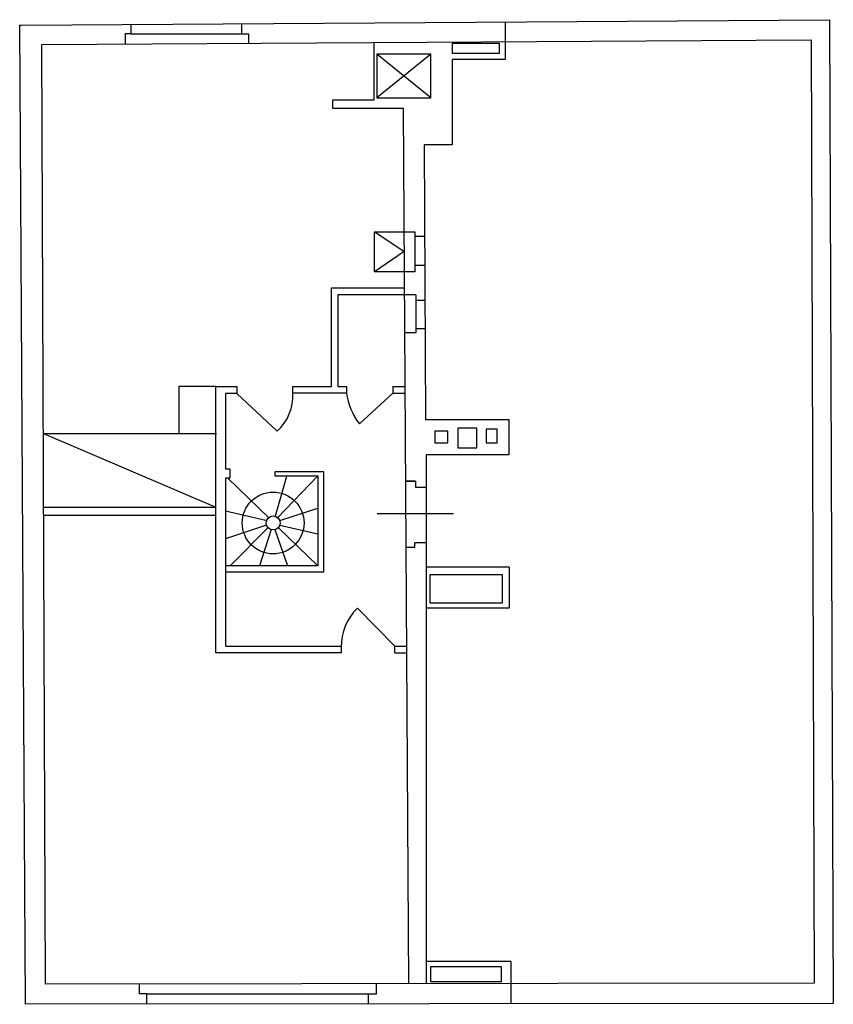
# Model space of a CAD drawing. Units: centimetres. Extents: x 65347.8 to 65358.3, y 38072.7 to 38085.5.
import ezdxf

# ---------------------------------------------------------------- set-up
doc = ezdxf.new("R2010")
doc.units = ezdxf.units.CM
doc.layers.add('牆', color=152, linetype='Continuous')

msp = doc.modelspace()

# ---------------------------------------------------------------- linework, layer by layer
at = {"layer": '牆', "color": 3}
for p, q in [((65347.832, 38072.655), (65347.757, 38085.4)), ((65347.757, 38085.4), (65347.778, 38085.4)), ((65347.778, 38085.4), (65358.298, 38085.47)), ((65349.202, 38085.412), (65349.202, 38085.287)), ((65350.648, 38085.287), (65350.648, 38085.419)), ((65354.075, 38085.442), (65354.075, 38084.954)), ((65358.298, 38085.47), (65358.347, 38072.666)), ((65349.202, 38085.287), (65349.128, 38085.287)), ((65349.128, 38085.287), (65349.128, 38085.153)), ((65349.202, 38085.287), (65350.737, 38085.287)), ((65350.737, 38085.287), (65350.737, 38085.162)), ((65348.044, 38085.147), (65358.059, 38085.206)), ((65348.091, 38072.916), (65348.044, 38085.147)), ((65352.366, 38085.167), (65352.366, 38084.424)), ((65358.059, 38085.206), (65358.098, 38072.932)), ((65353.108, 38084.451), (65352.407, 38085.023)), ((65353.108, 38085.023), (65352.407, 38084.451)), ((65354.075, 38084.954), (65353.386, 38084.954)), ((65353.386, 38084.954), (65353.386, 38083.84)), ((65352.366, 38084.424), (65351.827, 38084.424)), ((65351.827, 38084.424), (65351.827, 38084.319)), ((65351.827, 38084.319), (65352.747, 38084.319)), ((65352.747, 38084.319), (65352.819, 38072.922)), ((65353.386, 38083.84), (65353.022, 38083.84)), ((65353.022, 38083.84), (65353.039, 38080.267)), ((65352.374, 38082.19), (65352.374, 38082.711)), ((65352.374, 38082.711), (65352.384, 38082.711)), ((65352.379, 38082.711), (65352.761, 38082.451)), ((65352.384, 38082.711), (65352.9, 38082.711)), ((65352.9, 38082.711), (65352.9, 38082.274)), ((65352.9, 38082.651), (65353.028, 38082.651)), ((65352.761, 38082.451), (65352.374, 38082.19)), ((65352.9, 38082.274), (65353.029, 38082.274)), ((65352.9, 38082.274), (65352.9, 38082.19)), ((65352.9, 38082.19), (65352.374, 38082.19)), ((65351.815, 38080.694), (65351.815, 38081.98)), ((65351.815, 38081.98), (65352.761, 38081.98)), ((65352.913, 38081.888), (65351.898, 38081.888)), ((65351.898, 38081.888), (65351.898, 38080.695)), ((65352.913, 38081.888), (65352.913, 38081.449)), ((65352.913, 38081.818), (65353.032, 38081.818)), ((65352.913, 38081.395), (65352.765, 38081.395)), ((65352.913, 38081.449), (65353.033, 38081.449)), ((65352.913, 38081.449), (65352.913, 38081.395)), ((65350.312, 38080.698), (65349.83, 38080.698)), ((65349.83, 38080.698), (65349.83, 38080.083)), ((65350.312, 38077.228), (65350.312, 38080.698)), ((65350.312, 38080.698), (65350.582, 38080.698)), ((65350.582, 38080.606), (65350.434, 38080.606)), ((65350.434, 38080.606), (65350.434, 38079.625)), ((65350.582, 38080.698), (65350.582, 38080.694)), ((65350.582, 38080.694), (65350.582, 38080.606)), ((65350.582, 38080.606), (65351.107, 38080.113)), ((65351.311, 38080.611), (65351.311, 38080.694)), ((65351.311, 38080.694), (65351.815, 38080.694)), ((65352.011, 38080.611), (65351.311, 38080.611)), ((65351.898, 38080.695), (65352.011, 38080.695)), ((65352.011, 38080.695), (65352.011, 38080.611)), ((65352.615, 38080.611), (65352.178, 38080.21)), ((65352.615, 38080.695), (65352.77, 38080.695)), ((65352.615, 38080.695), (65352.615, 38080.611)), ((65352.615, 38080.611), (65352.77, 38080.611)), ((65353.039, 38080.267), (65354.122, 38080.267)), ((65354.122, 38080.267), (65354.122, 38079.806)), ((65348.068, 38080.083), (65350.317, 38080.083)), ((65348.068, 38080.083), (65350.311, 38079.125)), ((65354.122, 38079.806), (65353.048, 38079.806)), ((65353.048, 38079.806), (65353.048, 38072.924)), ((65350.434, 38079.625), (65350.493, 38079.625)), ((65350.493, 38079.625), (65350.493, 38079.505)), ((65351.716, 38079.584), (65351.077, 38079.584)), ((65351.077, 38079.584), (65351.077, 38079.533)), ((65351.716, 38078.279), (65351.716, 38079.584)), ((65350.493, 38079.505), (65350.434, 38079.505)), ((65350.434, 38079.505), (65350.434, 38077.318)), ((65350.999, 38078.988), (65350.464, 38079.501)), ((65351.077, 38079.533), (65351.638, 38079.533)), ((65351.085, 38079.011), (65351.233, 38079.529)), ((65351.113, 38078.988), (65351.638, 38079.535)), ((65351.638, 38079.533), (65351.638, 38078.363)), ((65352.908, 38079.464), (65352.908, 38079.387)), ((65352.908, 38079.387), (65353.048, 38079.387)), ((65348.072, 38079.125), (65350.311, 38079.125)), ((65350.976, 38078.949), (65350.435, 38079.074)), ((65351.142, 38078.954), (65351.638, 38079.114)), ((65350.311, 38079.016), (65348.072, 38079.016)), ((65352.408, 38079.045), (65353.403, 38079.045)), ((65350.971, 38078.892), (65350.435, 38078.715)), ((65350.988, 38078.858), (65350.498, 38078.363)), ((65351.028, 38078.835), (65350.88, 38078.363)), ((65351.079, 38078.835), (65351.244, 38078.363)), ((65351.125, 38078.858), (65351.638, 38078.363)), ((65351.142, 38078.892), (65351.638, 38078.778)), ((65352.901, 38078.6), (65352.783, 38078.6)), ((65352.901, 38078.6), (65352.901, 38078.667)), ((65352.901, 38078.667), (65353.048, 38078.667)), ((65351.639, 38078.363), (65350.434, 38078.363)), ((65354.13, 38078.343), (65353.048, 38078.343)), ((65354.13, 38078.343), (65354.13, 38077.809)), ((65351.716, 38078.279), (65350.434, 38078.279)), ((65352.638, 38077.318), (65352.152, 38077.812)), ((65354.13, 38077.809), (65353.048, 38077.809)), ((65350.434, 38077.318), (65351.94, 38077.318)), ((65351.94, 38077.318), (65351.94, 38077.228)), ((65352.638, 38077.228), (65352.638, 38077.318)), ((65352.638, 38077.318), (65352.791, 38077.318)), ((65351.94, 38077.228), (65350.312, 38077.228)), ((65352.638, 38077.228), (65352.792, 38077.228)), ((65354.148, 38073.213), (65353.048, 38073.213)), ((65354.148, 38073.213), (65354.148, 38072.661)), ((65358.098, 38072.932), (65348.091, 38072.916)), ((65349.317, 38072.793), (65349.317, 38072.918)), ((65352.401, 38072.793), (65352.401, 38072.924)), ((65349.413, 38072.793), (65349.317, 38072.793)), ((65349.413, 38072.656), (65349.413, 38072.793)), ((65349.413, 38072.793), (65352.401, 38072.793)), ((65352.294, 38072.793), (65352.294, 38072.661)), ((65358.347, 38072.666), (65347.832, 38072.655))]:
    msp.add_line(p, q, dxfattribs=at)
for points in [[(65353.996, 38085.032), (65353.39, 38085.032), (65353.39, 38085.164), (65353.996, 38085.164)], [(65353.108, 38085.023), (65352.407, 38085.023), (65352.407, 38084.451), (65353.108, 38084.451)], [(65353.329, 38080.113), (65353.159, 38080.113), (65353.159, 38079.963), (65353.329, 38079.963)], [(65353.706, 38080.152), (65353.459, 38080.152), (65353.459, 38079.898), (65353.706, 38079.898)], [(65353.973, 38080.139), (65353.83, 38080.139), (65353.83, 38079.963), (65353.973, 38079.963)], [(65352.779, 38079.464), (65352.908, 38079.464), (65352.908, 38079.464), (65352.779, 38079.464)], [(65354.043, 38078.245), (65353.097, 38078.245), (65353.097, 38077.881), (65354.043, 38077.881)], [(65354.03, 38073.144), (65353.103, 38073.144), (65353.103, 38072.953), (65354.03, 38072.953)]]:
    msp.add_lwpolyline(points, close=True, dxfattribs=at)
for radius in [0.402, 0.091]:
    msp.add_circle((65351.056, 38078.92), radius, dxfattribs=at)
for centre, radius, start, end in [((65350.692, 38080.574), 0.62, 312.0549, 3.472), ((65352.856, 38080.727), 0.853, 187.8285, 217.3515), ((65352.646, 38077.309), 0.705, 134.4609, 180.7237)]:
    msp.add_arc(centre, radius, start, end, dxfattribs=at)

doc.saveas('drawing.dxf')
